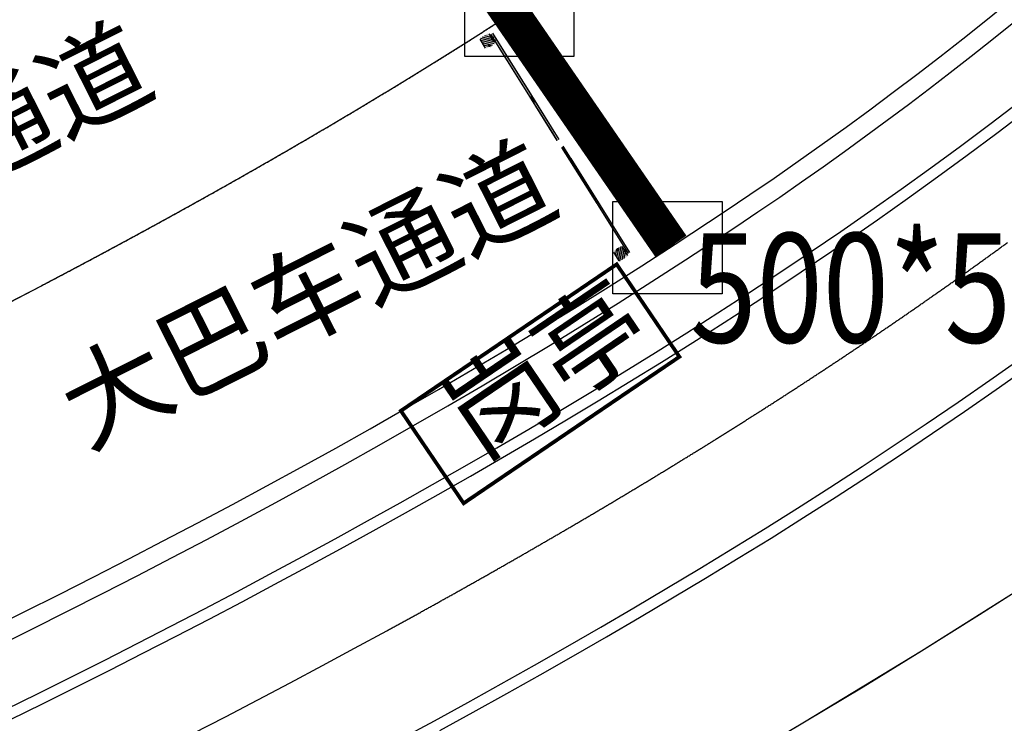
# Model space of a CAD drawing. Extents: x 83280 to 175124, y 91033 to 182435.
# Drawn here: x 85604 to 85631, y 91231 to 91249 of the extents above; entities that cross this region are included whole.
import ezdxf

# ---------------------------------------------------------------- set-up
doc = ezdxf.new("R2010")
doc.units = 0
doc.header["$LTSCALE"] = 1000
doc.linetypes.add('DASH', pattern=[0.35, 0.25, -0.1])
doc.linetypes.add('DASHDOT', pattern=[25.4, 12.7, -6.35, 0, -6.35])
doc.layers.get('0').update_dxf_attribs({"linetype": 'CONTINUOUS'})
for name, color, linetype in [('0停车层', 253, 'CONTINUOUS'), ('0到达层', 253, 'CONTINUOUS'), ('_ZT-字', 7, 'CONTINUOUS'), ('A-WALL-CURT', 8, 'CONTINUOUS'), ('GPSCOMMON', 7, 'CONTINUOUS'), ('尺寸标注 @ 3', 7, 'CONTINUOUS'), ('道路中线_B', 253, 'CONTINUOUS'), ('道路中线_C', 253, 'CONTINUOUS'), ('道路中线_K', 7, 'CONTINUOUS'), ('道路中线_L', 7, 'CONTINUOUS'), ('道路偏置线', 253, 'CONTINUOUS')]:
    doc.layers.add(name, color=color, linetype=linetype)
doc.styles.add('宋体', font='txt')
doc.styles.add('黑体', font='simhei.ttf', dxfattribs={"width": 0.8})

msp = doc.modelspace()

# ---------------------------------------------------------------- hatches: boundary and pattern name
h = msp.add_hatch(color=7)
h.paths.add_polyline_path([(85617.0821, 91248.89315), (85616.97807, 91249.05926), (85616.93654, 91249.03325), (85617.04057, 91248.86714)])
h.paths.add_polyline_path([(85617.29017, 91248.56093), (85617.18614, 91248.72704), (85617.14461, 91248.70103), (85617.24864, 91248.53492)])
h.paths.add_polyline_path([(85617.49824, 91248.2287), (85617.39421, 91248.39481), (85617.35268, 91248.36881), (85617.45671, 91248.20269)])
h = msp.add_hatch(color=2)
h.paths.add_polyline_path([(85616.83225, 91248.6551), (85616.85803, 91248.67125), (85616.78125, 91248.69039), (85616.79849, 91248.66286)])
h.paths.add_polyline_path([(85616.70629, 91248.81007), (85616.74377, 91248.75023), (85616.91571, 91248.70737), (85616.97339, 91248.74349)])
h.paths.add_polyline_path([(85617.02476, 91248.78119), (85617.03104, 91248.80851), (85617.015, 91248.83412), (85616.65913, 91248.92282), (85616.65284, 91248.89542), (85616.66881, 91248.86991)])
h.paths.add_polyline_path([(85616.97752, 91248.89396), (85616.94004, 91248.9538), (85616.76827, 91248.99662), (85616.71059, 91248.96049)])
h.paths.add_polyline_path([(85616.90257, 91249.01364), (85616.88539, 91249.04106), (85616.85162, 91249.04882), (85616.82594, 91249.03274)])
h = msp.add_hatch(color=7)
h.paths.add_polyline_path([(85616.94004, 91248.9538), (85616.90257, 91249.01364), (85616.82594, 91249.03274), (85616.76827, 91248.99662)], flags=17)
h.paths.add_polyline_path([(85616.71059, 91248.96049), (85616.6606, 91248.92918), (85616.65913, 91248.92282), (85617.015, 91248.83412), (85616.97752, 91248.89396)])
h.paths.add_polyline_path([(85616.97339, 91248.74349), (85617.02328, 91248.77474), (85617.02476, 91248.78119), (85616.66881, 91248.86991), (85616.70629, 91248.81007)])
h.paths.add_polyline_path([(85616.85803, 91248.67125), (85616.91571, 91248.70737), (85616.74377, 91248.75023), (85616.78125, 91248.69039)])
for color, points in [(2, [(85617.00444, 91248.92483), (85616.97843, 91248.96636), (85616.94521, 91248.94555), (85616.97122, 91248.90402)]), (7, [(85618.01842, 91247.39813), (85617.9769, 91247.37212), (85618.08093, 91247.20601), (85618.12246, 91247.23202)]), (7, [(85619.58507, 91244.89812), (85619.54356, 91244.87209), (85619.43944, 91245.03814), (85619.48095, 91245.06417)]), (2, [(85620.51682, 91243.31988), (85620.54285, 91243.27837), (85620.50964, 91243.25754), (85620.48361, 91243.29906)])]:
    msp.add_hatch(color=color).paths.add_polyline_path(points)
h = msp.add_hatch(color=2)
h.paths.add_polyline_path([(85617.39421, 91248.39481), (85617.29017, 91248.56093), (85617.24864, 91248.53492), (85617.35268, 91248.36881)])
h.paths.add_polyline_path([(85617.18614, 91248.72704), (85617.0821, 91248.89315), (85617.04057, 91248.86714), (85617.14461, 91248.70103)])
h = msp.add_hatch(color=2)
h.paths.add_polyline_path([(85618.01841, 91247.39815), (85617.91438, 91247.56426), (85617.87285, 91247.53825), (85617.97688, 91247.37214)])
h.paths.add_polyline_path([(85617.81034, 91247.73037), (85617.70631, 91247.89648), (85617.66478, 91247.87047), (85617.76881, 91247.70436)])
h.paths.add_polyline_path([(85617.60227, 91248.06259), (85617.49824, 91248.2287), (85617.45671, 91248.20269), (85617.56075, 91248.03658)])
h = msp.add_hatch(color=7)
h.paths.add_polyline_path([(85617.70631, 91247.89648), (85617.60227, 91248.06259), (85617.56075, 91248.03658), (85617.66478, 91247.87047)])
h.paths.add_polyline_path([(85617.91438, 91247.56426), (85617.81034, 91247.73037), (85617.76881, 91247.70436), (85617.87285, 91247.53825)])
h.paths.add_polyline_path([(85618.12245, 91247.23204), (85618.01841, 91247.39815), (85617.97688, 91247.37214), (85618.08092, 91247.20603)])
h = msp.add_hatch(color=2)
h.paths.add_polyline_path([(85618.43521, 91246.73442), (85618.33117, 91246.90053), (85618.28965, 91246.87452), (85618.39368, 91246.70841)])
h.paths.add_polyline_path([(85618.22714, 91247.06664), (85618.12311, 91247.23275), (85618.08158, 91247.20674), (85618.18561, 91247.04063)])
h.paths.add_polyline_path([(85618.01907, 91247.39886), (85617.91504, 91247.56497), (85617.87351, 91247.53896), (85617.97754, 91247.37285)])
h = msp.add_hatch(color=7)
h.paths.add_polyline_path([(85618.12311, 91247.23275), (85618.01907, 91247.39886), (85617.97754, 91247.37285), (85618.08158, 91247.20674)])
h.paths.add_polyline_path([(85618.33117, 91246.90053), (85618.22714, 91247.06664), (85618.18561, 91247.04063), (85618.28965, 91246.87452)])
h.paths.add_polyline_path([(85618.53924, 91246.56831), (85618.43521, 91246.73442), (85618.39368, 91246.70841), (85618.49772, 91246.5423)])
h = msp.add_hatch(color=2)
h.paths.add_polyline_path([(85618.63519, 91246.40555), (85618.53115, 91246.57166), (85618.48963, 91246.54565), (85618.59366, 91246.37954)])
h.paths.add_polyline_path([(85618.42712, 91246.73777), (85618.32309, 91246.90388), (85618.28156, 91246.87787), (85618.38559, 91246.71176)])
h.paths.add_polyline_path([(85618.21905, 91247.06999), (85618.11502, 91247.2361), (85618.07349, 91247.2101), (85618.17752, 91247.04398)])
h = msp.add_hatch(color=2)
h.paths.add_polyline_path([(85618.64135, 91246.40527), (85618.53731, 91246.57139), (85618.49579, 91246.54538), (85618.59982, 91246.37927)])
h.paths.add_polyline_path([(85618.43328, 91246.7375), (85618.32925, 91246.90361), (85618.28772, 91246.8776), (85618.39175, 91246.71149)])
h.paths.add_polyline_path([(85618.22521, 91247.06972), (85618.12118, 91247.23583), (85618.07965, 91247.20982), (85618.18368, 91247.04371)])
h = msp.add_hatch(color=2)
h.paths.add_polyline_path([(85618.96078, 91245.88598), (85619.0649, 91245.71992), (85619.02339, 91245.69389), (85618.91927, 91245.85995)])
h.paths.add_polyline_path([(85619.16902, 91245.55386), (85619.27314, 91245.38781), (85619.23163, 91245.36178), (85619.12751, 91245.52783)])
h.paths.add_polyline_path([(85619.37727, 91245.22175), (85619.48139, 91245.05569), (85619.43987, 91245.02966), (85619.33575, 91245.19572)])
h = msp.add_hatch(color=2)
h.paths.add_polyline_path([(85618.96322, 91245.89164), (85619.06734, 91245.72558), (85619.02583, 91245.69955), (85618.92171, 91245.86561)])
h.paths.add_polyline_path([(85619.17146, 91245.55953), (85619.27558, 91245.39347), (85619.23407, 91245.36744), (85619.12995, 91245.5335)])
h.paths.add_polyline_path([(85619.3797, 91245.22741), (85619.48383, 91245.06136), (85619.44231, 91245.03533), (85619.33819, 91245.20138)])
h = msp.add_hatch(color=7)
h.paths.add_polyline_path([(85619.4819, 91245.06444), (85619.58602, 91244.89838), (85619.5445, 91244.87235), (85619.44038, 91245.0384)])
h.paths.add_polyline_path([(85619.27365, 91245.39655), (85619.37778, 91245.23049), (85619.33626, 91245.20446), (85619.23214, 91245.37052)])
h.paths.add_polyline_path([(85619.06541, 91245.72866), (85619.16953, 91245.56261), (85619.12802, 91245.53657), (85619.0239, 91245.70263)])
h = msp.add_hatch(color=2)
h.paths.add_polyline_path([(85619.16953, 91245.56261), (85619.27365, 91245.39655), (85619.23214, 91245.37052), (85619.12802, 91245.53657)])
h.paths.add_polyline_path([(85619.37778, 91245.23049), (85619.4819, 91245.06444), (85619.44038, 91245.0384), (85619.33626, 91245.20446)])
h.paths.add_polyline_path([(85619.58602, 91244.89838), (85619.69014, 91244.73232), (85619.64862, 91244.70629), (85619.5445, 91244.87235)])
h = msp.add_hatch(color=7)
h.paths.add_polyline_path([(85619.89745, 91244.39992), (85620.00157, 91244.23387), (85619.96006, 91244.20784), (85619.85594, 91244.37389)])
h.paths.add_polyline_path([(85619.68921, 91244.73204), (85619.79333, 91244.56598), (85619.75182, 91244.53995), (85619.64769, 91244.70601)])
h.paths.add_polyline_path([(85619.48097, 91245.06415), (85619.58509, 91244.89809), (85619.54357, 91244.87206), (85619.43945, 91245.03812)])
h = msp.add_hatch(color=2)
h.paths.add_polyline_path([(85619.58509, 91244.89809), (85619.68921, 91244.73204), (85619.64769, 91244.70601), (85619.54357, 91244.87206)])
h.paths.add_polyline_path([(85619.79333, 91244.56598), (85619.89745, 91244.39992), (85619.85594, 91244.37389), (85619.75182, 91244.53995)])
h.paths.add_polyline_path([(85620.00157, 91244.23387), (85620.10569, 91244.06781), (85620.06418, 91244.04178), (85619.96006, 91244.20784)])
h = msp.add_hatch(color=7)
h.paths.add_polyline_path([(85620.52218, 91243.40358), (85620.6263, 91243.23753), (85620.58478, 91243.2115), (85620.48066, 91243.37755)])
h.paths.add_polyline_path([(85620.31393, 91243.7357), (85620.41805, 91243.56964), (85620.37654, 91243.54361), (85620.27242, 91243.70967)])
h.paths.add_polyline_path([(85620.10569, 91244.06781), (85620.20981, 91243.90175), (85620.1683, 91243.87572), (85620.06418, 91244.04178)])
h = msp.add_hatch(color=2)
h.paths.add_polyline_path([(85620.20981, 91243.90175), (85620.31393, 91243.7357), (85620.27242, 91243.70967), (85620.1683, 91243.87572)])
h.paths.add_polyline_path([(85620.41805, 91243.56964), (85620.52218, 91243.40358), (85620.48066, 91243.37755), (85620.37654, 91243.54361)])
h = msp.add_hatch(color=2)
h.paths.add_polyline_path([(85620.199, 91243.28254), (85620.22478, 91243.2987), (85620.20852, 91243.22125), (85620.19126, 91243.24877)])
h.paths.add_polyline_path([(85620.28353, 91243.10161), (85620.24603, 91243.16143), (85620.28244, 91243.33486), (85620.34009, 91243.37101)])
h.paths.add_polyline_path([(85620.39642, 91243.4008), (85620.42374, 91243.39454), (85620.4398, 91243.36894), (85620.36444, 91243.01001), (85620.33703, 91243.01629), (85620.32104, 91243.04179)])
h.paths.add_polyline_path([(85620.47731, 91243.30912), (85620.51481, 91243.2493), (85620.47844, 91243.07604), (85620.42078, 91243.03988)])
h.paths.add_polyline_path([(85620.55232, 91243.18947), (85620.56951, 91243.16206), (85620.56177, 91243.12829), (85620.5361, 91243.11219)])
h = msp.add_hatch(color=7)
h.paths.add_polyline_path([(85620.51481, 91243.2493), (85620.55232, 91243.18947), (85620.5361, 91243.11219), (85620.47844, 91243.07604)], flags=17)
h.paths.add_polyline_path([(85620.42078, 91243.03988), (85620.3708, 91243.00855), (85620.36444, 91243.01001), (85620.4398, 91243.36894), (85620.47731, 91243.30912)])
h.paths.add_polyline_path([(85620.34009, 91243.37101), (85620.38997, 91243.40228), (85620.39642, 91243.4008), (85620.32104, 91243.04179), (85620.28353, 91243.10161)])
h.paths.add_polyline_path([(85620.22478, 91243.2987), (85620.28244, 91243.33486), (85620.24603, 91243.16143), (85620.20852, 91243.22125)])

# ---------------------------------------------------------------- linework, layer by layer
at = {"color": 7}
for p, q in [((85616.97807, 91249.05926), (85618.53858, 91246.56759)), ((85616.79849, 91248.66286), (85616.65284, 91248.89542)), ((85616.65913, 91248.92282), (85617.015, 91248.83412)), ((85616.66881, 91248.86991), (85617.02476, 91248.78119)), ((85616.70629, 91248.81007), (85616.97339, 91248.74349)), ((85616.71059, 91248.96049), (85616.97752, 91248.89396)), ((85616.76827, 91248.99662), (85616.94004, 91248.9538)), ((85616.88539, 91249.04106), (85617.03104, 91248.80851)), ((85618.49705, 91246.54158), (85616.93654, 91249.03325)), ((85617.04057, 91248.86714), (85617.0821, 91248.89315)), ((85616.74377, 91248.75023), (85616.91571, 91248.70737)), ((85616.8643, 91248.7424), (85616.94109, 91248.72326)), ((85616.88154, 91248.71488), (85616.91531, 91248.70712)), ((85618.70319, 91246.21244), (85617.14268, 91248.70411)), ((85617.18421, 91248.73012), (85618.74472, 91246.23845)), ((85618.49705, 91246.54158), (85617.35196, 91248.36995)), ((85617.39349, 91248.39596), (85618.53858, 91246.56759)), ((85618.70319, 91246.21244), (85617.5581, 91248.04081)), ((85617.59963, 91248.06682), (85618.74472, 91246.23845)), ((85618.69703, 91246.21272), (85617.76764, 91247.70624)), ((85617.80916, 91247.73225), (85618.73856, 91246.23872)), ((85618.81422, 91246.02572), (85619.75299, 91244.53807)), ((85618.81666, 91246.03138), (85620.37847, 91243.54053)), ((85618.81666, 91246.03138), (85619.96271, 91244.20361)), ((85619.79451, 91244.5641), (85618.85573, 91246.05175)), ((85620.41998, 91243.56656), (85618.85817, 91246.05741)), ((85620.00422, 91244.22964), (85618.85817, 91246.05741)), ((85619.02297, 91245.70235), (85620.58478, 91243.2115)), ((85619.02297, 91245.70235), (85620.16902, 91243.87458)), ((85620.6263, 91243.23753), (85619.06448, 91245.72838)), ((85620.21053, 91243.90061), (85619.06448, 91245.72838)), ((85620.24603, 91243.16143), (85620.28244, 91243.33486)), ((85620.27429, 91243.30083), (85620.28203, 91243.3346)), ((85620.28353, 91243.10161), (85620.34009, 91243.37101)), ((85620.29154, 91243.27331), (85620.30781, 91243.35076)), ((85620.32104, 91243.04179), (85620.39642, 91243.4008)), ((85620.36444, 91243.01001), (85620.4398, 91243.36894)), ((85620.42078, 91243.03988), (85620.47731, 91243.30912)), ((85620.56951, 91243.16206), (85620.42374, 91243.39454)), ((85620.48066, 91243.37755), (85620.52218, 91243.40358)), ((85620.19126, 91243.24877), (85620.33703, 91243.01629)), ((85620.47844, 91243.07604), (85620.51481, 91243.2493))]:
    msp.add_line(p, q, dxfattribs=at)
at = {"color": 7, "elevation": 0}
for points in [[(85616.97843, 91248.96636), (85617.00444, 91248.92483), (85616.97122, 91248.90402), (85616.94521, 91248.94555)], [(85620.54285, 91243.27837), (85620.51682, 91243.31988), (85620.48361, 91243.29906), (85620.50964, 91243.25754)]]:
    msp.add_lwpolyline(points, close=True, dxfattribs=at)
at = {"layer": '0停车层', "color": 251, "flags": 128}
for points in [[(85603.62138, 91233.23979), (85604.54994, 91233.69955), (85605.47627, 91234.16377), (85606.40035, 91234.63246), (85607.32217, 91235.10559), (85608.24168, 91235.58315), (85609.15924, 91236.06535), (85610.07574, 91236.55282), (85610.99109, 91237.04578), (85611.90515, 91237.54442), (85612.81777, 91238.04893), (85613.72883, 91238.5595), (85614.63815, 91239.07633), (85615.54561, 91239.5996), (85616.45103, 91240.1295), (85617.35426, 91240.66621), (85618.25513, 91241.20992), (85619.15348, 91241.7608), (85620.04913, 91242.31904), (85620.9419, 91242.88481), (85621.83161, 91243.45829), (85622.71808, 91244.03965), (85623.16115, 91244.3354)], [(85603.84216, 91232.79117), (85604.77288, 91233.252), (85605.70136, 91233.7173), (85606.62759, 91234.18708), (85607.55155, 91234.66131), (85608.47321, 91235.13999), (85609.39294, 91235.62332), (85610.31168, 91236.11199), (85611.22936, 91236.6062), (85612.14583, 91237.10615), (85613.06095, 91237.61204), (85613.97458, 91238.12407), (85614.88657, 91238.64241), (85615.79677, 91239.16726), (85616.70501, 91239.69881), (85617.61115, 91240.23725), (85618.515, 91240.78275), (85619.41641, 91241.33551), (85620.31519, 91241.8957), (85621.21117, 91242.46351), (85622.10416, 91243.0391), (85623.43874, 91243.91953)]]:
    msp.add_lwpolyline(points, dxfattribs=at)
at = {"layer": '0停车层', "color": 251}
for radius, end in [(100, 0), (100.5, 354.2823203)]:
    msp.add_arc((85567.64363, 91327.50874), radius, 303.7227876, end, dxfattribs=at)
at = {"layer": '0到达层', "color": 251}
msp.add_arc((85508.68655, 91426.14489), 262.25, 280.1476156, 317.2320915, dxfattribs=at)
at = {"layer": 'A-WALL-CURT', "color": 251, "linetype": 'DASH', "ltscale": 10, "const_width": 1}
msp.add_lwpolyline([(85541.73645, 91105.61469, 0.11262912), (85724.88153, 91241.36289, 0.20536777), (85791.77361, 91454.9325)], format="xyb", dxfattribs=at)
at = {"layer": 'GPSCOMMON', "color": 1, "const_width": 1, "flags": 128}
msp.add_lwpolyline([(85621.71669, 91243.40138), (85613.09712, 91255.91094), (85612.44988, 91256.74729), (85612.30444, 91257.36708)], dxfattribs=at)
at = {"layer": 'GPSCOMMON', "color": 1}
for points in [[(85616.24339, 91250.884), (85619.14271, 91250.884), (85619.14271, 91248.44063), (85616.24339, 91248.44063)], [(85620.17649, 91244.58758), (85623.0758, 91244.58758), (85623.0758, 91242.1442), (85620.17649, 91242.1442)]]:
    msp.add_lwpolyline(points, close=True, dxfattribs=at)
at = {"layer": 'GPSCOMMON', "color": 1, "const_width": 0.1, "elevation": 0, "flags": 128}
msp.add_lwpolyline([(85616.21464, 91236.58261), (85614.54918, 91239.03649), (85620.27701, 91242.924), (85621.94248, 91240.47012), (85616.21464, 91236.58261)], dxfattribs=at)
at = {"layer": '道路中线_B', "color": 251, "linetype": 'DASHDOT'}
msp.add_arc((85508.68655, 91426.14489), 227.5, 250.9524052, 7.2696364, dxfattribs=at)
at = {"layer": '道路中线_B', "color": 251, "linetype": 'Continuous'}
msp.add_arc((85508.68655, 91426.14489), 227.5, 250.9524052, 7.2696364, dxfattribs=at)
at = {"layer": '道路中线_C', "color": 251, "linetype": 'DASHDOT'}
msp.add_arc((85508.68655, 91426.14489), 249.5, 277.0170731, 6.6256126, dxfattribs=at)
at = {"layer": '道路中线_C', "color": 251, "linetype": 'Continuous'}
msp.add_arc((85508.68655, 91426.14489), 249.5, 277.0170731, 6.6256126, dxfattribs=at)
at = {"layer": '道路中线_K', "color": 251, "linetype": 'DASHDOT', "flags": 128}
msp.add_lwpolyline([(85605.0098, 91242.35675, -0.00020153), (85605.15739, 91242.43418, -0.00020299), (85605.30492, 91242.51172, -0.00020444), (85605.45238, 91242.58939, -0.0002059), (85605.59979, 91242.66718, -0.00020736), (85605.74712, 91242.74509, -0.00020881), (85605.89439, 91242.82312, -0.00021027), (85606.0416, 91242.90128, -0.00021173), (85606.18874, 91242.97956, -0.00021318), (85606.33581, 91243.05796, -0.00021464), (85606.48282, 91243.13649, -0.0002161), (85606.62975, 91243.21515, -0.00021755), (85606.77662, 91243.29393, -0.00021901), (85606.92342, 91243.37285, -0.00022047), (85607.07015, 91243.45189, -0.00022192), (85607.21682, 91243.53106, -0.00022338), (85607.36341, 91243.61036, -0.00022483), (85607.50993, 91243.6898, -0.00022629), (85607.65638, 91243.76936, -0.00022775), (85607.80275, 91243.84906, -0.0002292), (85607.94905, 91243.9289, -0.00023066), (85608.09528, 91244.00886, -0.00023212), (85608.24144, 91244.08897, -0.00023357), (85608.38752, 91244.1692, -0.00023503), (85608.53352, 91244.24958, -0.00023649), (85608.67945, 91244.33009, -0.00023794), (85608.82531, 91244.41074, -0.0002394), (85608.97108, 91244.49154, -0.00024086), (85609.11678, 91244.57247, -0.00024231), (85609.2624, 91244.65354, -0.00024377), (85609.40794, 91244.73475, -0.00024522), (85609.5534, 91244.81611, -0.00024668), (85609.69878, 91244.89761, -0.00024814), (85609.84409, 91244.97925, -0.00024959), (85609.9893, 91245.06103, -0.00025105), (85610.13444, 91245.14297, -0.00025251), (85610.2795, 91245.22504, -0.00025396), (85610.42447, 91245.30727, -0.00025542), (85610.56936, 91245.38964, -0.00025688), (85610.71416, 91245.47216, -0.00025833), (85610.85888, 91245.55484, -0.00025979), (85611.00351, 91245.63766, -0.00026125), (85611.14806, 91245.72063, -0.0002627), (85611.29252, 91245.80375, -0.00026416), (85611.43689, 91245.88702, -0.00026561), (85611.58117, 91245.97045, -0.00026707), (85611.72536, 91246.05403, -0.00026853), (85611.86947, 91246.13777, -0.00026998), (85612.01348, 91246.22166, -0.00027144), (85612.15741, 91246.30571, -0.0002729), (85612.30124, 91246.38991, -0.00027435), (85612.44498, 91246.47427, -0.00027581), (85612.58862, 91246.55879, -0.00027727), (85612.73218, 91246.64347, -0.00027872), (85612.87564, 91246.7283, -0.00028018), (85613.019, 91246.8133, -0.00028164), (85613.16227, 91246.89846, -0.00028309), (85613.30544, 91246.98378, -0.00028455), (85613.44851, 91247.06926, -0.00028601), (85613.59149, 91247.15491, -0.00028746), (85613.73437, 91247.24072, -0.00028892), (85613.87715, 91247.32669, -0.00029037), (85614.01983, 91247.41283, -0.00029183), (85614.16241, 91247.49914, -0.00029329), (85614.30489, 91247.58561, -0.00029474), (85614.44727, 91247.67225, -0.0002962), (85614.58954, 91247.75906, -0.00029766), (85614.73171, 91247.84604, -0.00029911), (85614.87378, 91247.93319, -0.00030057), (85615.01574, 91248.0205, -0.00030203), (85615.1576, 91248.10799, -0.00030348), (85615.29935, 91248.19565, -0.00030494), (85615.441, 91248.28349, -0.0003064), (85615.58253, 91248.37149, -0.00030785), (85615.72396, 91248.45967, -0.00030931), (85615.86528, 91248.54803, -0.00031076), (85616.00649, 91248.63655, -0.00031222), (85616.14759, 91248.72526, -0.00031368), (85616.28858, 91248.81414, -0.00031513), (85616.42946, 91248.9032, -0.00031659), (85616.57022, 91248.99244, -0.00031805), (85616.71087, 91249.08185, -0.0003195), (85616.85141, 91249.17145, -0.00032096), (85616.99183, 91249.26122, -0.00032242), (85617.13214, 91249.35118, -0.00032387), (85617.27233, 91249.44131, -0.00032533), (85617.4124, 91249.53163, -0.00032679), (85617.55235, 91249.62213, -0.00032824), (85617.69219, 91249.71282, -0.0003297), (85617.83191, 91249.80369, -0.00033115), (85617.9715, 91249.89474, -0.00033261), (85618.11098, 91249.98598, -0.00033407), (85618.25033, 91250.0774, -0.00033552), (85618.38956, 91250.16901, -0.00033698), (85618.52867, 91250.26081, -0.00033844), (85618.66765, 91250.3528, -0.00033989), (85618.80651, 91250.44497, -0.00034135), (85618.94525, 91250.53733, -0.00034281), (85619.08385, 91250.62989, -0.00034426), (85619.22233, 91250.72263, -0.00034572), (85619.36068, 91250.81556, -0.00034718), (85619.4989, 91250.90869, -0.00034863), (85619.637, 91251.00201, -0.00035009), (85619.77496, 91251.09552, -0.00035155), (85619.91279, 91251.18922, -0.000353), (85620.05049, 91251.28312, -0.00035446), (85620.18805, 91251.37722, -0.00035591), (85620.32548, 91251.4715, -0.00035737), (85620.46278, 91251.56599, -0.00035883), (85620.59994, 91251.66067, -0.00036028), (85620.73697, 91251.75555, -0.00036174), (85620.87385, 91251.85063, -0.0003632), (85621.0106, 91251.9459, -0.00036465), (85621.14722, 91252.04137, -0.00036611), (85621.28369, 91252.13705, -0.00036757), (85621.42002, 91252.23292, -0.00036902), (85621.55621, 91252.32899, -0.00037048), (85621.69225, 91252.42527, -0.00037194), (85621.82816, 91252.52175, -0.00037339), (85621.96392, 91252.61843, -0.00037485), (85622.09953, 91252.71531, -0.0003763), (85622.235, 91252.8124, -0.00037776), (85622.37033, 91252.90969, -0.00037922), (85622.5055, 91253.00718, -0.00038067), (85622.64053, 91253.10488, -0.00038213), (85622.77541, 91253.20279, -0.00038359), (85622.91013, 91253.3009, -0.00038504), (85623.04471, 91253.39922, -0.0003865), (85623.17914, 91253.49775, -0.00038796), (85623.31341, 91253.59649, -0.00038941), (85623.44753, 91253.69543, -0.00039087), (85623.58149, 91253.79458, -0.00039233), (85623.7153, 91253.89395, -0.00039378), (85623.84895, 91253.99352, -0.00039524), (85623.98245, 91254.0933, -0.00039669), (85624.11578, 91254.1933, -0.00039815), (85624.24896, 91254.29351, -0.00039961), (85624.38198, 91254.39393, -0.00040106), (85624.51483, 91254.49456, -0.00040252), (85624.64753, 91254.59541, -0.00040398), (85624.78006, 91254.69647, -0.00040543), (85624.91243, 91254.79774, -0.00040689), (85625.04463, 91254.89923, -0.00040835), (85625.17667, 91255.00093, -0.0004098), (85625.30854, 91255.10285, -0.00041126), (85625.44024, 91255.20499, -0.00041272), (85625.57178, 91255.30735, -0.00041417), (85625.70314, 91255.40992, -0.00041563), (85625.83434, 91255.51271, -0.00041709), (85625.96536, 91255.61571, -0.00041854), (85626.09622, 91255.71894, -0.00042), (85626.22689, 91255.82239, -0.00042145), (85626.3574, 91255.92605, -0.00042291), (85626.48773, 91256.02994, -0.00042437), (85626.61788, 91256.13404, -0.00042582), (85626.74785, 91256.23837, -0.00042728), (85626.87765, 91256.34292, -0.00042874), (85627.00727, 91256.44769, -0.00043019), (85627.13671, 91256.55268, -0.00043165), (85627.26596, 91256.6579, -0.00043311), (85627.39504, 91256.76334, -0.00043456), (85627.52393, 91256.869, -0.00043602), (85627.65263, 91256.97489, -0.00043748), (85627.78116, 91257.08101, -0.00043893), (85627.90949, 91257.18734, -0.00044039), (85628.03764, 91257.29391, -0.00044184), (85628.1656, 91257.4007, -0.0004433), (85628.29337, 91257.50771, -0.00044476), (85628.42095, 91257.61495, -0.00044621), (85628.54834, 91257.72242, -0.00044767), (85628.67554, 91257.83012, -0.00044913), (85628.80254, 91257.93805, -0.00045058), (85628.92935, 91258.0462, -0.00045204), (85629.05596, 91258.15458, -0.0004535), (85629.18238, 91258.26319, -0.00045495), (85629.3086, 91258.37204, -0.00045641), (85629.43462, 91258.48111, -0.00045787), (85629.56044, 91258.59041, -0.00045932), (85629.68606, 91258.69994, -0.00046078), (85629.81148, 91258.8097, -0.00046223), (85629.9367, 91258.9197)], format="xyb", dxfattribs=at)
at = {"layer": '道路中线_K', "color": 251, "linetype": 'Continuous', "flags": 128}
msp.add_lwpolyline([(85605.0098, 91242.35675, -0.00020153), (85605.15739, 91242.43418, -0.00020299), (85605.30492, 91242.51172, -0.00020444), (85605.45238, 91242.58939, -0.0002059), (85605.59978, 91242.66718, -0.00020736), (85605.74712, 91242.74509, -0.00020881), (85605.89439, 91242.82312, -0.00021027), (85606.0416, 91242.90128, -0.00021173), (85606.18874, 91242.97956, -0.00021318), (85606.33581, 91243.05796, -0.00021464), (85606.48281, 91243.13649, -0.0002161), (85606.62975, 91243.21515, -0.00021755), (85606.77662, 91243.29393, -0.00021901), (85606.92342, 91243.37285, -0.00022047), (85607.07015, 91243.45189, -0.00022192), (85607.21682, 91243.53106, -0.00022338), (85607.36341, 91243.61036, -0.00022483), (85607.50993, 91243.6898, -0.00022629), (85607.65637, 91243.76936, -0.00022775), (85607.80275, 91243.84906, -0.0002292), (85607.94905, 91243.9289, -0.00023066), (85608.09528, 91244.00886, -0.00023212), (85608.24144, 91244.08897, -0.00023357), (85608.38752, 91244.1692, -0.00023503), (85608.53352, 91244.24958, -0.00023649), (85608.67945, 91244.33009, -0.00023794), (85608.82531, 91244.41074, -0.0002394), (85608.97108, 91244.49154, -0.00024086), (85609.11678, 91244.57247, -0.00024231), (85609.2624, 91244.65354, -0.00024377), (85609.40794, 91244.73475, -0.00024522), (85609.5534, 91244.81611, -0.00024668), (85609.69878, 91244.8976, -0.00024814), (85609.84409, 91244.97925, -0.00024959), (85609.9893, 91245.06103, -0.00025105), (85610.13444, 91245.14297, -0.00025251), (85610.2795, 91245.22504, -0.00025396), (85610.42447, 91245.30727, -0.00025542), (85610.56936, 91245.38964, -0.00025688), (85610.71416, 91245.47216, -0.00025833), (85610.85888, 91245.55483, -0.00025979), (85611.00351, 91245.63766, -0.00026125), (85611.14806, 91245.72063, -0.0002627), (85611.29252, 91245.80375, -0.00026416), (85611.43689, 91245.88702, -0.00026561), (85611.58117, 91245.97045, -0.00026707), (85611.72536, 91246.05403, -0.00026853), (85611.86947, 91246.13777, -0.00026998), (85612.01348, 91246.22166, -0.00027144), (85612.15741, 91246.30571, -0.0002729), (85612.30124, 91246.38991, -0.00027435), (85612.44498, 91246.47427, -0.00027581), (85612.58862, 91246.55879, -0.00027727), (85612.73218, 91246.64347, -0.00027872), (85612.87564, 91246.7283, -0.00028018), (85613.019, 91246.8133, -0.00028164), (85613.16227, 91246.89846, -0.00028309), (85613.30544, 91246.98378, -0.00028455), (85613.44851, 91247.06926, -0.00028601), (85613.59149, 91247.15491, -0.00028746), (85613.73437, 91247.24072, -0.00028892), (85613.87715, 91247.32669, -0.00029037), (85614.01983, 91247.41283, -0.00029183), (85614.16241, 91247.49914, -0.00029329), (85614.30489, 91247.58561, -0.00029474), (85614.44727, 91247.67225, -0.0002962), (85614.58954, 91247.75906, -0.00029766), (85614.73171, 91247.84604, -0.00029911), (85614.87378, 91247.93319, -0.00030057), (85615.01574, 91248.0205, -0.00030203), (85615.1576, 91248.10799, -0.00030348), (85615.29935, 91248.19565, -0.00030494), (85615.441, 91248.28349, -0.0003064), (85615.58253, 91248.37149, -0.00030785), (85615.72396, 91248.45967, -0.00030931), (85615.86528, 91248.54802, -0.00031076), (85616.00649, 91248.63655, -0.00031222), (85616.14759, 91248.72526, -0.00031368), (85616.28858, 91248.81414, -0.00031513), (85616.42946, 91248.9032, -0.00031659), (85616.57022, 91248.99244, -0.00031805), (85616.71087, 91249.08185, -0.0003195), (85616.85141, 91249.17145, -0.00032096), (85616.99183, 91249.26122, -0.00032242), (85617.13214, 91249.35118, -0.00032387), (85617.27233, 91249.44131, -0.00032533), (85617.4124, 91249.53163, -0.00032679)], format="xyb", dxfattribs=at)
at = {"layer": '道路中线_K', "color": 251, "linetype": 'DASHDOT'}
msp.add_arc((85508.68655, 91426.14489), 207.5, 231.4106795, 297.6590052, dxfattribs=at)
at = {"layer": '道路中线_K', "color": 251, "linetype": 'Continuous'}
msp.add_arc((85508.68655, 91426.14489), 207.5, 231.4106795, 297.6590052, dxfattribs=at)
at = {"layer": '道路中线_L', "color": 251, "linetype": 'Continuous', "flags": 128}
msp.add_lwpolyline([(85614.17358, 91233.19801, -0.00012667), (85614.27106, 91233.25134, -0.00012737), (85614.36851, 91233.30471, -0.00012807), (85614.46594, 91233.35814, -0.00012877), (85614.56333, 91233.41161, -0.00012948), (85614.6607, 91233.46514, -0.00013018), (85614.75804, 91233.51871, -0.00013088), (85614.85536, 91233.57234, -0.00013158), (85614.95264, 91233.62602, -0.00013228), (85615.0499, 91233.67975, -0.00013298), (85615.14713, 91233.73353, -0.00013368), (85615.24433, 91233.78736, -0.00013438), (85615.3415, 91233.84124, -0.00013508), (85615.43864, 91233.89518, -0.00013579), (85615.53575, 91233.94917, -0.00013649), (85615.63284, 91234.00321, -0.00013719), (85615.72989, 91234.0573, -0.00013789), (85615.82691, 91234.11145, -0.00013859), (85615.92391, 91234.16566, -0.00013929), (85616.02087, 91234.21991, -0.00013999), (85616.1178, 91234.27422, -0.00014069), (85616.21471, 91234.32859, -0.00014139), (85616.31158, 91234.38301, -0.0001421), (85616.40842, 91234.43748, -0.0001428), (85616.50523, 91234.49201, -0.0001435), (85616.60201, 91234.54659, -0.0001442), (85616.69876, 91234.60123, -0.0001449), (85616.79547, 91234.65593, -0.0001456), (85616.89216, 91234.71068, -0.0001463), (85616.98881, 91234.76549, -0.000147), (85617.08543, 91234.82036, -0.0001477), (85617.18202, 91234.87528, -0.00014841), (85617.27857, 91234.93026, -0.00014911), (85617.3751, 91234.9853, -0.00014981), (85617.47158, 91235.04039, -0.00015051), (85617.56804, 91235.09555, -0.00015121), (85617.66446, 91235.15076, -0.00015191), (85617.76085, 91235.20603, -0.00015261), (85617.85721, 91235.26135, -0.00015331), (85617.95353, 91235.31674, -0.00015402), (85618.04982, 91235.37219, -0.00015472), (85618.14607, 91235.42769, -0.00015542), (85618.24229, 91235.48326, -0.00015612), (85618.33848, 91235.53888, -0.00015682), (85618.43463, 91235.59457, -0.00015752), (85618.53074, 91235.65032, -0.00015822), (85618.62682, 91235.70612, -0.00015892), (85618.72287, 91235.76199, -0.00015962), (85618.81887, 91235.81792, -0.00016033), (85618.91485, 91235.87391, -0.00016103), (85619.01078, 91235.92996, -0.00016173), (85619.10668, 91235.98608, -0.00016243), (85619.20255, 91236.04225, -0.00016313), (85619.29838, 91236.09849, -0.00016383), (85619.39417, 91236.15479, -0.00016453), (85619.48992, 91236.21116, -0.00016523), (85619.58564, 91236.26758, -0.00016593), (85619.68132, 91236.32407, -0.00016664), (85619.77696, 91236.38063, -0.00016734), (85619.87256, 91236.43725, -0.00016804), (85619.96813, 91236.49393, -0.00016874), (85620.06365, 91236.55067, -0.00016944), (85620.15914, 91236.60748, -0.00017014), (85620.25459, 91236.66436, -0.00017084), (85620.35001, 91236.7213, -0.00017154), (85620.44538, 91236.77831, -0.00017224), (85620.54071, 91236.83538, -0.00017295), (85620.63601, 91236.89252, -0.00017365), (85620.73126, 91236.94972, -0.00017435), (85620.82648, 91237.00699, -0.00017505), (85620.92165, 91237.06433, -0.00017575), (85621.01678, 91237.12173, -0.00017645), (85621.11188, 91237.1792, -0.00017715), (85621.20693, 91237.23674, -0.00017785), (85621.30194, 91237.29434, -0.00017855), (85621.39691, 91237.35202, -0.00017926), (85621.49184, 91237.40976, -0.00017996), (85621.58673, 91237.46757, -0.00018066), (85621.68158, 91237.52544, -0.00018136), (85621.77638, 91237.58339, -0.00018206), (85621.87115, 91237.6414, -0.00018276), (85621.96587, 91237.69949, -0.00018346), (85622.06055, 91237.75764, -0.00018416), (85622.15518, 91237.81586, -0.00018487), (85622.24977, 91237.87416, -0.00018557), (85622.34432, 91237.93252, -0.00018627), (85622.43883, 91237.99095, -0.00018697), (85622.53329, 91238.04946, -0.00018767), (85622.62771, 91238.10803, -0.00018837), (85622.72208, 91238.16668, -0.00018907), (85622.81641, 91238.22539, -0.00018977), (85622.91069, 91238.28418, -0.00019047), (85623.00493, 91238.34304, -0.00019118), (85623.09913, 91238.40197, -0.00019188), (85623.19328, 91238.46098, -0.00019258), (85623.28738, 91238.52005, -0.00019328), (85623.38144, 91238.5792, -0.00019398), (85623.47546, 91238.63842, -0.00019468), (85623.56942, 91238.69772, -0.00019538), (85623.66334, 91238.75709, -0.00019608), (85623.75722, 91238.81653, -0.00019678), (85623.85105, 91238.87604, -0.00019749), (85623.94483, 91238.93563, -0.00019819), (85624.03856, 91238.9953, -0.00019889), (85624.13225, 91239.05503, -0.00019959), (85624.22588, 91239.11485, -0.00020029), (85624.31947, 91239.17473, -0.00020099), (85624.41302, 91239.2347, -0.00020169), (85624.50651, 91239.29473, -0.00020239), (85624.59996, 91239.35485, -0.00020309), (85624.69335, 91239.41504, -0.0002038), (85624.7867, 91239.4753, -0.0002045), (85624.88, 91239.53564, -0.0002052), (85624.97325, 91239.59606, -0.0002059), (85625.06645, 91239.65655, -0.0002066), (85625.1596, 91239.71712, -0.0002073), (85625.2527, 91239.77777, -0.000208), (85625.34575, 91239.8385, -0.0002087), (85625.43874, 91239.8993, -0.00020941), (85625.53169, 91239.96018, -0.00021011), (85625.62459, 91240.02114, -0.00021081), (85625.71743, 91240.08218, -0.00021151), (85625.81023, 91240.14329, -0.00021221), (85625.90297, 91240.20449, -0.00021291), (85625.99566, 91240.26576, -0.00021361), (85626.08829, 91240.32711, -0.00021431), (85626.18088, 91240.38854, -0.00021501), (85626.27341, 91240.45005, -0.00021572), (85626.36589, 91240.51164, -0.00021642), (85626.45831, 91240.57331, -0.00021712), (85626.55069, 91240.63507, -0.00021782), (85626.643, 91240.6969, -0.00021852), (85626.73527, 91240.75881, -0.00021922), (85626.82748, 91240.8208, -0.00021992), (85626.91963, 91240.88287, -0.00022062), (85627.01173, 91240.94503, -0.00022132), (85627.10378, 91241.00726, -0.00022203), (85627.19577, 91241.06958, -0.00022273), (85627.28771, 91241.13198, -0.00022343), (85627.37959, 91241.19446, -0.00022413), (85627.47141, 91241.25702, -0.00022483), (85627.56318, 91241.31967, -0.00022553), (85627.65489, 91241.3824, -0.00022623), (85627.74654, 91241.44521, -0.00022693), (85627.83814, 91241.5081, -0.00022763), (85627.92968, 91241.57108, -0.00022834), (85628.02116, 91241.63414, -0.00022904), (85628.11258, 91241.69728, -0.00022974), (85628.20395, 91241.76051, -0.00023044), (85628.29526, 91241.82382, -0.00023114), (85628.38651, 91241.88722, -0.00023184), (85628.4777, 91241.9507, -0.00023254), (85628.56883, 91242.01427, -0.00023324), (85628.65991, 91242.07792, -0.00023395), (85628.75092, 91242.14165, -0.00023465), (85628.84187, 91242.20547, -0.00023535), (85628.93277, 91242.26938, -0.00023605), (85629.0236, 91242.33337, -0.00023675), (85629.11437, 91242.39745, -0.00023745), (85629.20508, 91242.46161, -0.00023815), (85629.29574, 91242.52586, -0.00023885), (85629.38632, 91242.5902, -0.00023955), (85629.47685, 91242.65462, -0.00024026), (85629.56732, 91242.71913, -0.00024096), (85629.65772, 91242.78373, -0.00024166), (85629.74806, 91242.84842, -0.00024236), (85629.83834, 91242.91319, -0.00024306), (85629.92856, 91242.97805, -0.00024376), (85630.01871, 91243.04299, -0.00024446), (85630.1088, 91243.10803, -0.00024516), (85630.19883, 91243.17315, -0.00024586), (85630.28879, 91243.23837, -0.00024657), (85630.37869, 91243.30367, -0.00024727), (85630.46852, 91243.36905, -0.00024797), (85630.55829, 91243.43453, -0.00024867), (85630.64799, 91243.5001, -0.00024937)], format="xyb", dxfattribs=at)
at = {"layer": '道路中线_L', "color": 251, "linetype": 'Continuous'}
msp.add_arc((85508.68655, 91426.14489), 219.9, 282.5030759, 298.6661065, dxfattribs=at)
at = {"layer": '道路偏置线', "color": 251, "linetype": 'Continuous', "flags": 128}
for points in [[(85604.03355, 91231.10295), (85604.91952, 91231.53855), (85605.8035, 91231.97819), (85606.68547, 91232.42183), (85607.56541, 91232.86949), (85608.44331, 91233.32114), (85609.31915, 91233.77678), (85610.1929, 91234.23639), (85611.06456, 91234.69998), (85611.93409, 91235.16752), (85612.8015, 91235.63902), (85613.66647, 91236.11434), (85614.52861, 91236.59346), (85615.3878, 91237.07658), (85616.24389, 91237.56386), (85617.09677, 91238.05548), (85617.9463, 91238.55162), (85618.79233, 91239.05243), (85619.63473, 91239.55809), (85620.47336, 91240.06877), (85621.30806, 91240.58463), (85622.1387, 91241.10582), (85622.9651, 91241.6325), (85623.78713, 91242.16483), (85624.60461, 91242.70295), (85625.41739, 91243.24701), (85626.22528, 91243.79716), (85627.02814, 91244.35353), (85627.82577, 91244.91626), (85628.61799, 91245.48548), (85629.40463, 91246.06132), (85630.18576, 91246.64405), (85630.96156, 91247.23385)], [(85604.16531, 91230.83343), (85605.0525, 91231.26964), (85605.9377, 91231.70988), (85606.82089, 91232.15414), (85607.70205, 91232.60241), (85608.58116, 91233.05468), (85609.45821, 91233.51095), (85610.33317, 91233.9712), (85611.20603, 91234.43543), (85612.07677, 91234.90362), (85612.94537, 91235.37577), (85613.81157, 91235.85176), (85614.67499, 91236.3316), (85615.53551, 91236.81546), (85616.393, 91237.30354), (85617.24732, 91237.79599), (85618.09834, 91238.293), (85618.94593, 91238.79473), (85619.78994, 91239.30136), (85620.63022, 91239.81305), (85621.46664, 91240.32996), (85622.29903, 91240.85226), (85623.12725, 91241.38009), (85623.95113, 91241.91362), (85624.77052, 91242.453), (85625.58525, 91242.99837), (85626.39514, 91243.54988), (85627.20004, 91244.10767), (85627.99975, 91244.67187), (85628.79411, 91245.24262), (85629.58292, 91245.82005), (85630.36624, 91246.40441), (85631.1442, 91246.99586)], [(85614.54976, 91230.32931), (85615.43914, 91230.81275), (85616.32654, 91231.3004), (85617.21215, 91231.79257), (85618.09582, 91232.28945), (85618.97742, 91232.79125), (85619.8568, 91233.29815), (85620.73382, 91233.81034), (85621.60833, 91234.32801), (85622.48017, 91234.85135), (85623.3492, 91235.38054), (85624.21524, 91235.91576), (85625.07814, 91236.4572), (85625.93772, 91237.00502), (85626.79381, 91237.55941), (85627.64624, 91238.12054), (85628.49482, 91238.68857), (85629.33936, 91239.26367), (85630.17968, 91239.84601), (85631.01558, 91240.43574)], [(85615.58301, 91230.5495), (85616.47164, 91231.03782), (85617.35853, 91231.5307), (85618.24353, 91232.02834), (85619.12652, 91232.53092), (85620.00735, 91233.03866), (85620.88587, 91233.55172), (85621.76193, 91234.07031), (85622.63538, 91234.59462), (85623.50606, 91235.12482), (85624.37381, 91235.6611), (85625.23847, 91236.20363), (85626.09986, 91236.75261), (85626.95781, 91237.30821), (85627.81214, 91237.87059), (85628.66268, 91238.43992), (85629.50922, 91239.01639), (85630.35158, 91239.60014), (85631.18957, 91240.19134)]]:
    msp.add_lwpolyline(points, dxfattribs=at)

# ---------------------------------------------------------------- texts
at = {"layer": '_ZT-字', "color": 1, "char_height": 2.08, "width": 25.9295138, "attachment_point": 5, "style": '黑体'}
for s, insert, rotation in [('网约车通道', (85601.4496, 91245.02987), 26.780917), ('大巴车通道', (85612.17422, 91241.89143), 26.780917), ('岗亭', (85618.55639, 91239.92269), 34.164928)]:
    msp.add_mtext(s, dxfattribs=dict(at, insert=insert, rotation=rotation))
at = {"layer": '尺寸标注 @ 3', "color": 7, "style": '宋体', "width": 0.8}
msp.add_text('500*500手孔井7个', height=2.90304, dxfattribs=at).set_placement((85622.23072, 91240.84708))

doc.saveas('drawing.dxf')
